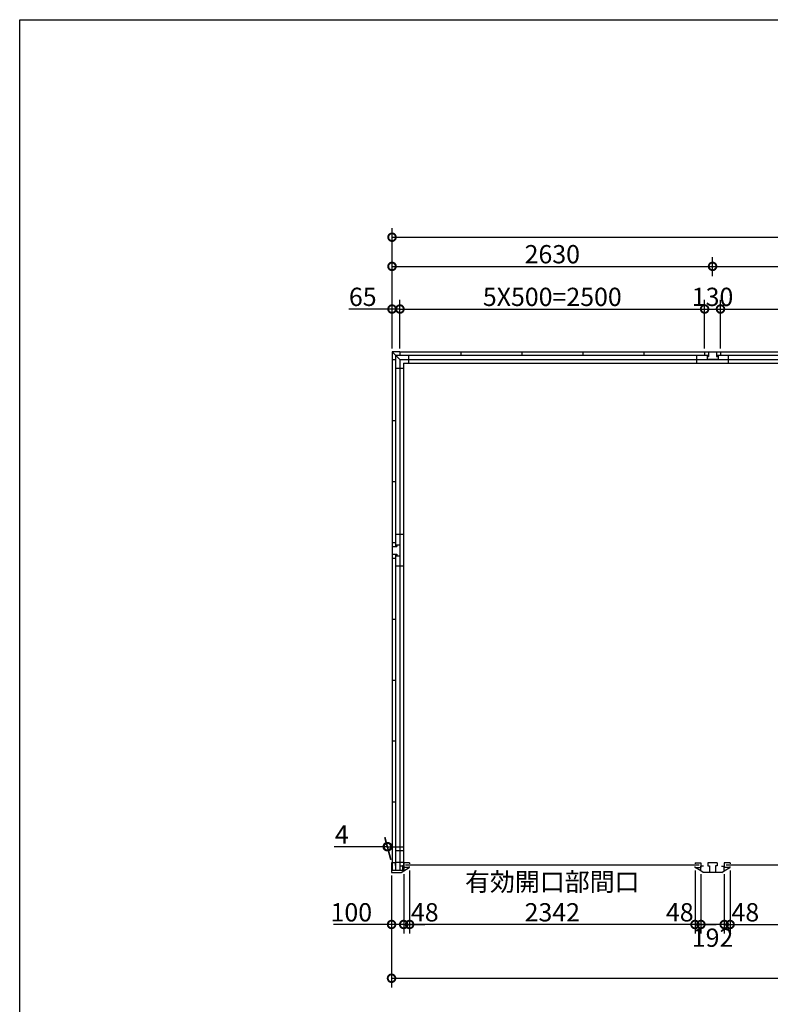
# Model space of a CAD drawing. Extents: x 225 to 20334, y 7 to 14162.
# Drawn here: x 225 to 6384, y 6080 to 14162 of the extents above; entities that cross this region are included whole.
import ezdxf

# ---------------------------------------------------------------- set-up
doc = ezdxf.new("R2010")
doc.units = 0
doc.header["$LTSCALE"] = 20
doc.header["$PDMODE"] = 3
doc.header["$PDSIZE"] = 2
doc.layers.get('0').update_dxf_attribs({"linetype": 'CONTINUOUS'})
doc.layers.get('DEFPOINTS').update_dxf_attribs({"linetype": 'CONTINUOUS'})
for name, color, linetype in [('仕様書枠', 230, 'CONTINUOUS'), ('寸法', 4, 'CONTINUOUS'), ('部品1', 7, 'CONTINUOUS')]:
    doc.layers.add(name, color=color, linetype=linetype)
doc.styles.add('STYLE1', font='isocp.shx', dxfattribs={"bigfont": 'bigfont.shx'})
doc.dimstyles.new('INABA_S50G', dxfattribs={"dimtxt": 150, "dimasz": 125, "dimexe": 75, "dimexo": 25, "dimgap": 25, "dimtad": 3, "dimdec": 1, "dimdsep": 46, "dimtxsty": 'STYLE1', "dimblk1": 'DOTSMALL', "dimblk2": 'DOTSMALL', "dimsah": 1, "dimcen": 0, "dimclrt": 7, "dimadec": 0, "dimazin": 0, "dimtfac": 1, "dimtdec": 4, "dimtix": 1, "dimtmove": 0, "dimatfit": 3, "dimldrblk": 'DOTSMALL', "dimfxl": 1, "dimtolj": 1, "dimtzin": 0, "dimarcsym": 0})

# ---------------------------------------------------------------- blocks, each defined once
blk = doc.blocks.new('_DOTSMALL')
at = {"color": 0, "linetype": 'ByBlock', "ltscale": 50, "const_width": 0.5}
blk.add_lwpolyline([(-0.0625, 0, 1), (0.0625, 0, 1)], format="xyb", close=True, dxfattribs=at)
blk = doc.blocks.new('*D38')
at = {"layer": 'DEFPOINTS', "color": 0, "ltscale": 50}
for p in [(6054, 7203), (6006, 7177), (6054, 6735.4)]:
    blk.add_point(p, dxfattribs=at)
at = {"layer": '寸法', "color": 0, "lineweight": -2, "ltscale": 50}
for p, q in [((6054, 7178), (6054, 6660.4)), ((6006, 6735.4), (5881, 6735.4)), ((6006, 6735.4), (6054, 6735.4)), ((6054, 6735.4), (6179, 6735.4))]:
    blk.add_line(p, q, dxfattribs=at)
at = {"layer": '寸法', "color": 0, "lineweight": -2, "ltscale": 50, "xscale": 125, "yscale": 125, "zscale": 125}
blk.add_blockref('_DOTSMALL', (6006, 6735.4), dxfattribs=at)
at = {"layer": '寸法', "color": 0, "lineweight": -2, "ltscale": 50, "xscale": 125, "yscale": 125, "zscale": 125, "rotation": 180}
blk.add_blockref('_DOTSMALL', (6054, 6735.4), dxfattribs=at)
at = {"layer": '寸法', "color": 7, "ltscale": 50, "insert": (6179, 6835.4), "char_height": 150, "attachment_point": 5, "style": 'STYLE1'}
blk.add_mtext('\\A1;48', dxfattribs=at)
blk = doc.blocks.new('*D46')
at = {"layer": 'DEFPOINTS', "color": 0, "ltscale": 50}
for p in [(3276, 7162), (3376, 7174.5), (3376, 6735.4)]:
    blk.add_point(p, dxfattribs=at)
at = {"layer": '寸法', "color": 0, "lineweight": -2, "ltscale": 50}
for p, q in [((3276, 7137), (3276, 6660.4)), ((3376, 7149.5), (3376, 6660.4)), ((3276, 6735.4), (2801, 6735.4)), ((3376, 6735.4), (3276, 6735.4))]:
    blk.add_line(p, q, dxfattribs=at)
at = {"layer": '寸法', "color": 0, "lineweight": -2, "ltscale": 50, "xscale": 125, "yscale": 125, "zscale": 125, "rotation": 180}
blk.add_blockref('_DOTSMALL', (3276, 6735.4), dxfattribs=at)
at = {"layer": '寸法', "color": 0, "lineweight": -2, "ltscale": 50, "xscale": 125, "yscale": 125, "zscale": 125}
blk.add_blockref('_DOTSMALL', (3376, 6735.4), dxfattribs=at)
at = {"layer": '寸法', "color": 7, "ltscale": 50, "insert": (2946, 6835.4), "char_height": 150, "attachment_point": 5, "style": 'STYLE1'}
blk.add_mtext('\\A1;100', dxfattribs=at)
blk = doc.blocks.new('*D47')
at = {"layer": 'DEFPOINTS', "color": 0, "ltscale": 50}
for p in [(3276, 7162), (11174, 7162), (11174, 6294)]:
    blk.add_point(p, dxfattribs=at)
at = {"layer": '寸法', "color": 0, "lineweight": -2, "ltscale": 50}
for p, q in [((3276, 7137), (3276, 6219)), ((11174, 7137), (11174, 6219)), ((3276, 6294), (11174, 6294))]:
    blk.add_line(p, q, dxfattribs=at)
at = {"layer": '寸法', "color": 0, "lineweight": -2, "ltscale": 50, "xscale": 125, "yscale": 125, "zscale": 125, "rotation": 180}
blk.add_blockref('_DOTSMALL', (3276, 6294), dxfattribs=at)
at = {"layer": '寸法', "color": 0, "lineweight": -2, "ltscale": 50, "xscale": 125, "yscale": 125, "zscale": 125}
blk.add_blockref('_DOTSMALL', (11174, 6294), dxfattribs=at)
at = {"layer": '寸法', "color": 7, "ltscale": 50, "insert": (7225, 6394), "char_height": 150, "attachment_point": 5, "style": 'STYLE1'}
blk.add_mtext('\\A1;7898', dxfattribs=at)
blk = doc.blocks.new('*D48')
at = {"layer": 'DEFPOINTS', "color": 0, "ltscale": 50}
for p in [(11170, 12376.5), (3280, 11862), (11170, 11862)]:
    blk.add_point(p, dxfattribs=at)
at = {"layer": '寸法', "color": 0, "lineweight": -2, "ltscale": 50}
for p, q in [((3280, 11887), (3280, 12451.5)), ((11170, 11887), (11170, 12451.5)), ((3280, 12376.5), (11170, 12376.5))]:
    blk.add_line(p, q, dxfattribs=at)
at = {"layer": '寸法', "color": 0, "lineweight": -2, "ltscale": 50, "xscale": 125, "yscale": 125, "zscale": 125, "rotation": 180}
blk.add_blockref('_DOTSMALL', (3280, 12376.5), dxfattribs=at)
at = {"layer": '寸法', "color": 0, "lineweight": -2, "ltscale": 50, "xscale": 125, "yscale": 125, "zscale": 125}
blk.add_blockref('_DOTSMALL', (11170, 12376.5), dxfattribs=at)
at = {"layer": '寸法', "color": 7, "ltscale": 50, "insert": (7225, 12476.5), "char_height": 150, "attachment_point": 5, "style": 'STYLE1'}
blk.add_mtext('\\A1;7890', dxfattribs=at)
blk = doc.blocks.new('*D51')
at = {"layer": 'DEFPOINTS', "color": 0, "ltscale": 50}
for p in [(3345, 11787), (3280, 11437), (3345, 11437)]:
    blk.add_point(p, dxfattribs=at)
at = {"layer": '寸法', "color": 0, "lineweight": -2, "ltscale": 50}
for p, q in [((3280, 11462), (3280, 11862)), ((3345, 11462), (3345, 11862)), ((3280, 11787), (2924.7, 11787)), ((3345, 11787), (3280, 11787))]:
    blk.add_line(p, q, dxfattribs=at)
at = {"layer": '寸法', "color": 0, "lineweight": -2, "ltscale": 50, "xscale": 125, "yscale": 125, "zscale": 125, "rotation": 180}
blk.add_blockref('_DOTSMALL', (3280, 11787), dxfattribs=at)
at = {"layer": '寸法', "color": 0, "lineweight": -2, "ltscale": 50, "xscale": 125, "yscale": 125, "zscale": 125}
blk.add_blockref('_DOTSMALL', (3345, 11787), dxfattribs=at)
at = {"layer": '寸法', "color": 7, "ltscale": 50, "insert": (3039.8, 11887), "char_height": 150, "attachment_point": 5, "style": 'STYLE1'}
blk.add_mtext('\\A1;65', dxfattribs=at)
blk = doc.blocks.new('*D54')
at = {"layer": 'DEFPOINTS', "color": 0, "ltscale": 50}
for p in [(3240.7, 7373.7), (3276, 7242), (3280, 7242)]:
    blk.add_point(p, dxfattribs=at)
at = {"layer": '寸法', "color": 0, "lineweight": -2, "ltscale": 50}
for p, q in [((3269.3, 7267), (3220.6, 7448.7)), ((3273.3, 7267), (3224.6, 7448.7)), ((3240.7, 7373.7), (2805.6, 7373.7)), ((3244.7, 7373.7), (3240.7, 7373.7)), ((3244.7, 7373.7), (3369.7, 7373.7))]:
    blk.add_line(p, q, dxfattribs=at)
at = {"layer": '寸法', "color": 0, "lineweight": -2, "ltscale": 50, "xscale": 125, "yscale": 125, "zscale": 125}
blk.add_blockref('_DOTSMALL', (3240.7, 7373.7), dxfattribs=at)
at = {"layer": '寸法', "color": 0, "lineweight": -2, "ltscale": 50, "xscale": 125, "yscale": 125, "zscale": 125, "rotation": 180}
blk.add_blockref('_DOTSMALL', (3244.7, 7373.7), dxfattribs=at)
at = {"layer": '寸法', "color": 7, "ltscale": 50, "insert": (2868.1, 7473.7), "char_height": 150, "attachment_point": 5, "style": 'STYLE1'}
blk.add_mtext('\\A1;4', dxfattribs=at)
blk = doc.blocks.new('*D55')
at = {"layer": 'DEFPOINTS', "color": 0, "ltscale": 50}
for p in [(5910, 12137.1), (5910, 12032.5), (3280, 11437)]:
    blk.add_point(p, dxfattribs=at)
at = {"layer": '寸法', "color": 0, "lineweight": -2, "ltscale": 50}
for p, q in [((3280, 11462), (3280, 12212.1)), ((5910, 12057.5), (5910, 12212.1)), ((3280, 12137.1), (5910, 12137.1))]:
    blk.add_line(p, q, dxfattribs=at)
at = {"layer": '寸法', "color": 0, "lineweight": -2, "ltscale": 50, "xscale": 125, "yscale": 125, "zscale": 125, "rotation": 180}
blk.add_blockref('_DOTSMALL', (3280, 12137.1), dxfattribs=at)
at = {"layer": '寸法', "color": 0, "lineweight": -2, "ltscale": 50, "xscale": 125, "yscale": 125, "zscale": 125}
blk.add_blockref('_DOTSMALL', (5910, 12137.1), dxfattribs=at)
at = {"layer": '寸法', "color": 7, "ltscale": 50, "insert": (4595, 12237.1), "char_height": 150, "attachment_point": 5, "style": 'STYLE1'}
blk.add_mtext('\\A1;2630', dxfattribs=at)
blk = doc.blocks.new('*D56')
at = {"layer": 'DEFPOINTS', "color": 0, "ltscale": 50}
for p in [(5975, 11787), (5845, 11437), (5975, 11437)]:
    blk.add_point(p, dxfattribs=at)
at = {"layer": '寸法', "color": 0, "lineweight": -2, "ltscale": 50}
for p, q in [((5845, 11462), (5845, 11862)), ((5975, 11462), (5975, 11862)), ((5845, 11787), (5975, 11787))]:
    blk.add_line(p, q, dxfattribs=at)
at = {"layer": '寸法', "color": 0, "lineweight": -2, "ltscale": 50, "xscale": 125, "yscale": 125, "zscale": 125, "rotation": 180}
blk.add_blockref('_DOTSMALL', (5845, 11787), dxfattribs=at)
at = {"layer": '寸法', "color": 0, "lineweight": -2, "ltscale": 50, "xscale": 125, "yscale": 125, "zscale": 125}
blk.add_blockref('_DOTSMALL', (5975, 11787), dxfattribs=at)
at = {"layer": '寸法', "color": 7, "ltscale": 50, "insert": (5910, 11887), "char_height": 150, "attachment_point": 5, "style": 'STYLE1'}
blk.add_mtext('\\A1;130', dxfattribs=at)
blk = doc.blocks.new('*D57')
at = {"layer": 'DEFPOINTS', "color": 0, "ltscale": 50}
for p in [(3424, 7203), (3376, 7177), (3424, 6735.4)]:
    blk.add_point(p, dxfattribs=at)
at = {"layer": '寸法', "color": 0, "lineweight": -2, "ltscale": 50}
for p, q in [((3424, 7178), (3424, 6660.4)), ((3376, 6735.4), (3251, 6735.4)), ((3376, 6735.4), (3424, 6735.4)), ((3424, 6735.4), (3549, 6735.4))]:
    blk.add_line(p, q, dxfattribs=at)
at = {"layer": '寸法', "color": 0, "lineweight": -2, "ltscale": 50, "xscale": 125, "yscale": 125, "zscale": 125}
blk.add_blockref('_DOTSMALL', (3376, 6735.4), dxfattribs=at)
at = {"layer": '寸法', "color": 0, "lineweight": -2, "ltscale": 50, "xscale": 125, "yscale": 125, "zscale": 125, "rotation": 180}
blk.add_blockref('_DOTSMALL', (3424, 6735.4), dxfattribs=at)
at = {"layer": '寸法', "color": 7, "ltscale": 50, "insert": (3549, 6835.4), "char_height": 150, "attachment_point": 5, "style": 'STYLE1'}
blk.add_mtext('\\A1;48', dxfattribs=at)
blk = doc.blocks.new('*D58')
at = {"layer": 'DEFPOINTS', "color": 0, "ltscale": 50}
for p in [(5814, 7174.5), (6006, 7174.5), (5814, 6735.4)]:
    blk.add_point(p, dxfattribs=at)
at = {"layer": '寸法', "color": 0, "lineweight": -2, "ltscale": 50}
for p, q in [((5814, 7149.5), (5814, 6660.4)), ((6006, 7149.5), (6006, 6660.4)), ((6006, 6735.4), (5814, 6735.4))]:
    blk.add_line(p, q, dxfattribs=at)
at = {"layer": '寸法', "color": 0, "lineweight": -2, "ltscale": 50, "xscale": 125, "yscale": 125, "zscale": 125, "rotation": 180}
blk.add_blockref('_DOTSMALL', (5814, 6735.4), dxfattribs=at)
at = {"layer": '寸法', "color": 0, "lineweight": -2, "ltscale": 50, "xscale": 125, "yscale": 125, "zscale": 125}
blk.add_blockref('_DOTSMALL', (6006, 6735.4), dxfattribs=at)
at = {"layer": '寸法', "color": 7, "ltscale": 50, "insert": (5910, 6627), "char_height": 150, "attachment_point": 5, "style": 'STYLE1'}
blk.add_mtext('\\A1;192', dxfattribs=at)
blk = doc.blocks.new('*D59')
at = {"layer": 'DEFPOINTS', "color": 0, "ltscale": 50}
for p in [(5766, 7203), (5814, 7174.5), (5766, 6735.4)]:
    blk.add_point(p, dxfattribs=at)
at = {"layer": '寸法', "color": 0, "lineweight": -2, "ltscale": 50}
for p, q in [((5766, 7178), (5766, 6660.4)), ((5766, 6735.4), (5641, 6735.4)), ((5814, 6735.4), (5766, 6735.4)), ((5814, 6735.4), (5939, 6735.4))]:
    blk.add_line(p, q, dxfattribs=at)
at = {"layer": '寸法', "color": 0, "lineweight": -2, "ltscale": 50, "xscale": 125, "yscale": 125, "zscale": 125}
blk.add_blockref('_DOTSMALL', (5766, 6735.4), dxfattribs=at)
at = {"layer": '寸法', "color": 0, "lineweight": -2, "ltscale": 50, "xscale": 125, "yscale": 125, "zscale": 125, "rotation": 180}
blk.add_blockref('_DOTSMALL', (5814, 6735.4), dxfattribs=at)
at = {"layer": '寸法', "color": 7, "ltscale": 50, "insert": (5641.1, 6835.4), "char_height": 150, "attachment_point": 5, "style": 'STYLE1'}
blk.add_mtext('\\A1;48', dxfattribs=at)
blk = doc.blocks.new('*D60')
at = {"layer": 'DEFPOINTS', "color": 0, "ltscale": 50}
for p in [(3424, 7203), (5766, 7203), (3424, 6735.4)]:
    blk.add_point(p, dxfattribs=at)
at = {"layer": '寸法', "color": 0, "lineweight": -2, "ltscale": 50}
for p, q in [((3424, 7178), (3424, 6660.4)), ((5766, 7178), (5766, 6660.4)), ((5766, 6735.4), (3424, 6735.4))]:
    blk.add_line(p, q, dxfattribs=at)
at = {"layer": '寸法', "color": 0, "lineweight": -2, "ltscale": 50, "xscale": 125, "yscale": 125, "zscale": 125, "rotation": 180}
blk.add_blockref('_DOTSMALL', (3424, 6735.4), dxfattribs=at)
at = {"layer": '寸法', "color": 0, "lineweight": -2, "ltscale": 50, "xscale": 125, "yscale": 125, "zscale": 125}
blk.add_blockref('_DOTSMALL', (5766, 6735.4), dxfattribs=at)
at = {"layer": '寸法', "color": 7, "ltscale": 50, "insert": (4595, 6960.4), "char_height": 150, "attachment_point": 5, "style": 'STYLE1'}
blk.add_mtext('\\A1;有効開口部間口\\P2342', dxfattribs=at)
blk = doc.blocks.new('*D61')
at = {"layer": 'DEFPOINTS', "color": 0, "ltscale": 50}
for p in [(6054, 7203), (8396, 7203), (8396, 6735.4)]:
    blk.add_point(p, dxfattribs=at)
at = {"layer": '寸法', "color": 0, "lineweight": -2, "ltscale": 50}
for p, q in [((6054, 7178), (6054, 6660.4)), ((8396, 7178), (8396, 6660.4)), ((6054, 6735.4), (8396, 6735.4))]:
    blk.add_line(p, q, dxfattribs=at)
at = {"layer": '寸法', "color": 0, "lineweight": -2, "ltscale": 50, "xscale": 125, "yscale": 125, "zscale": 125, "rotation": 180}
blk.add_blockref('_DOTSMALL', (6054, 6735.4), dxfattribs=at)
at = {"layer": '寸法', "color": 0, "lineweight": -2, "ltscale": 50, "xscale": 125, "yscale": 125, "zscale": 125}
blk.add_blockref('_DOTSMALL', (8396, 6735.4), dxfattribs=at)
at = {"layer": '寸法', "color": 7, "ltscale": 50, "insert": (7225, 6960.4), "char_height": 150, "attachment_point": 5, "style": 'STYLE1'}
blk.add_mtext('\\A1;有効開口部間口\\P2342', dxfattribs=at)
blk = doc.blocks.new('*D62')
at = {"layer": 'DEFPOINTS', "color": 0, "ltscale": 50}
for p in [(8540, 12137.1), (5910, 12032.5), (8540, 12032.5)]:
    blk.add_point(p, dxfattribs=at)
at = {"layer": '寸法', "color": 0, "lineweight": -2, "ltscale": 50}
for p, q in [((5910, 12057.5), (5910, 12212.1)), ((8540, 12057.5), (8540, 12212.1)), ((5910, 12137.1), (8540, 12137.1))]:
    blk.add_line(p, q, dxfattribs=at)
at = {"layer": '寸法', "color": 0, "lineweight": -2, "ltscale": 50, "xscale": 125, "yscale": 125, "zscale": 125, "rotation": 180}
blk.add_blockref('_DOTSMALL', (5910, 12137.1), dxfattribs=at)
at = {"layer": '寸法', "color": 0, "lineweight": -2, "ltscale": 50, "xscale": 125, "yscale": 125, "zscale": 125}
blk.add_blockref('_DOTSMALL', (8540, 12137.1), dxfattribs=at)
at = {"layer": '寸法', "color": 7, "ltscale": 50, "insert": (7225, 12237.1), "char_height": 150, "attachment_point": 5, "style": 'STYLE1'}
blk.add_mtext('\\A1;2630', dxfattribs=at)
blk = doc.blocks.new('*D63')
at = {"layer": 'DEFPOINTS', "color": 0, "ltscale": 50}
for p in [(5845, 11787), (3345, 11437), (5845, 11437)]:
    blk.add_point(p, dxfattribs=at)
at = {"layer": '寸法', "color": 0, "lineweight": -2, "ltscale": 50}
for p, q in [((5845, 11462), (5845, 11862)), ((3345, 11787), (5845, 11787))]:
    blk.add_line(p, q, dxfattribs=at)
at = {"layer": '寸法', "color": 0, "lineweight": -2, "ltscale": 50, "xscale": 125, "yscale": 125, "zscale": 125, "rotation": 180}
blk.add_blockref('_DOTSMALL', (3345, 11787), dxfattribs=at)
at = {"layer": '寸法', "color": 0, "lineweight": -2, "ltscale": 50, "xscale": 125, "yscale": 125, "zscale": 125}
blk.add_blockref('_DOTSMALL', (5845, 11787), dxfattribs=at)
at = {"layer": '寸法', "color": 7, "ltscale": 50, "insert": (4595, 11887), "char_height": 150, "attachment_point": 5, "style": 'STYLE1'}
blk.add_mtext('\\A1;5X500=2500', dxfattribs=at)
blk = doc.blocks.new('*D64')
at = {"layer": 'DEFPOINTS', "color": 0, "ltscale": 50}
for p in [(8475, 11787), (5975, 11437), (8475, 11437)]:
    blk.add_point(p, dxfattribs=at)
at = {"layer": '寸法', "color": 0, "lineweight": -2, "ltscale": 50}
for p, q in [((8475, 11462), (8475, 11862)), ((5975, 11787), (8475, 11787))]:
    blk.add_line(p, q, dxfattribs=at)
at = {"layer": '寸法', "color": 0, "lineweight": -2, "ltscale": 50, "xscale": 125, "yscale": 125, "zscale": 125, "rotation": 180}
blk.add_blockref('_DOTSMALL', (5975, 11787), dxfattribs=at)
at = {"layer": '寸法', "color": 0, "lineweight": -2, "ltscale": 50, "xscale": 125, "yscale": 125, "zscale": 125}
blk.add_blockref('_DOTSMALL', (8475, 11787), dxfattribs=at)
at = {"layer": '寸法', "color": 7, "ltscale": 50, "insert": (7225, 11887), "char_height": 150, "attachment_point": 5, "style": 'STYLE1'}
blk.add_mtext('\\A1;5X500=2500', dxfattribs=at)

msp = doc.modelspace()

# ---------------------------------------------------------------- linework, layer by layer
at = {"layer": '仕様書枠', "ltscale": 50}
for p, q in [((225, 14162), (20334, 14162)), ((225, 280), (225, 14162))]:
    msp.add_line(p, q, dxfattribs=at)
at = {"layer": '部品1', "ltscale": 50}
for p, q in [((3280.01, 11437), (3280.01, 11372)), ((3345.01, 11437), (3280.01, 11437)), ((3280.01, 11437), (3345.01, 11372)), ((3308.01, 11409), (3308.01, 9839)), ((3308.01, 11409), (5878.01, 11409)), ((3345.01, 11437), (3345.01, 11409)), ((3345.01, 11437), (11105.01, 11437)), ((3416.51, 11409), (3416.51, 11342)), ((3845.01, 11437), (3845.01, 11409)), ((4345.01, 11437), (4345.01, 11409)), ((4845.01, 11437), (4845.01, 11409)), ((5345.01, 11437), (5345.01, 11409)), ((5780.01, 11342), (5780.01, 11409)), ((5845.01, 11437), (5975.01, 11437)), ((5845.01, 11437), (5845.01, 11409)), ((5865.01, 11409), (5865.01, 11397)), ((5865.01, 11397), (5878.01, 11397)), ((5865.01, 11397), (5865.01, 11372)), ((5878.01, 11437), (5878.01, 11397)), ((5942.01, 11437), (5942.01, 11397)), ((5942.01, 11409), (8508.01, 11409)), ((5942.01, 11397), (5955.01, 11397)), ((5955.01, 11409), (5955.01, 11397)), ((5955.01, 11397), (5955.01, 11372)), ((5975.01, 11437), (5975.01, 11409)), ((6040.01, 11342), (6040.01, 11409)), ((3280.01, 11372), (3280.01, 9872)), ((3280.01, 11372), (3308.01, 11372)), ((3280.01, 11372), (3308.01, 11372)), ((3345.01, 11372), (3345.01, 9852)), ((3345.01, 11372), (3345.01, 9852)), ((3345.01, 11372), (11105.01, 11372)), ((3375.01, 11342), (3375.01, 7215.5)), ((3375.01, 11342), (11075.01, 11342)), ((5955.01, 11372), (5865.01, 11372)), ((3308.01, 11300.5), (3375.01, 11300.5)), ((3280.01, 10872), (3308.01, 10872)), ((3280.01, 10872), (3308.01, 10872)), ((3280.01, 10372), (3308.01, 10372)), ((3280.01, 10372), (3308.01, 10372)), ((3280.01, 9872), (3308.01, 9872)), ((3280.01, 9872), (3280.01, 9742)), ((3375.01, 9937), (3308.01, 9937)), ((3280.01, 9839), (3320.01, 9839)), ((3308.01, 9852), (3320.01, 9852)), ((3320.01, 9852), (3345.01, 9852)), ((3320.01, 9852), (3320.01, 9839)), ((3345.01, 9852), (3345.01, 9762)), ((3280.01, 9775), (3320.01, 9775)), ((3280.01, 9742), (3308.01, 9742)), ((3280.01, 9742), (3280.01, 7177.5)), ((3308.01, 9775), (3308.01, 7177.5)), ((3308.01, 9762), (3345.01, 9762)), ((3320.01, 9775), (3320.01, 9762)), ((3320.01, 9762), (3345.01, 9762)), ((3345.01, 9762), (3345.01, 7242)), ((3345.01, 9762), (3345.01, 7177.5)), ((3375.01, 9677), (3308.01, 9677)), ((3280.01, 9242), (3308.01, 9242)), ((3280.01, 8742), (3308.01, 8742)), ((3280.01, 8242), (3308.01, 8242)), ((3280.01, 7742), (3308.01, 7742)), ((3375.01, 7340.5), (3308.01, 7340.5)), ((3306.01, 7242), (3276.01, 7242)), ((3276.01, 7242), (3276.01, 7162)), ((3306.01, 7242), (3306.01, 7220)), ((3375.01, 7245.5), (3308.01, 7245.5)), ((3376.01, 7213), (3353.01, 7213)), ((3365.51, 7215.5), (3365.51, 7177.5)), ((3375.01, 7215.5), (3365.51, 7215.5)), ((3375.91, 7242), (3375.91, 7203)), ((3376.01, 7213), (3376.01, 7174.5)), ((3424.01, 7242), (3424.01, 7233)), ((3424.01, 7203), (3424.01, 7212)), ((5766.01, 7242), (5766.01, 7233)), ((5766.01, 7203), (5766.01, 7212)), ((5814.01, 7242), (5814.01, 7203)), ((6006.01, 7242), (6006.01, 7203)), ((6054.01, 7242), (6054.01, 7233)), ((6054.01, 7203), (6054.01, 7212)), ((3365.51, 7177.5), (3276.01, 7177.5)), ((3276.01, 7162), (3356.01, 7162)), ((3356.01, 7162), (3376.01, 7174.5))]:
    msp.add_line(p, q, dxfattribs=at)
at = {"layer": '部品1'}
for p, q in [((3424.01, 7242), (3376.01, 7242)), ((3376.01, 7174.5), (3421.61, 7203)), ((3424.01, 7203), (3376.01, 7203)), ((5766.01, 7242), (5814.01, 7242)), ((5766.01, 7203), (5814.01, 7203)), ((5814.01, 7174.5), (5768.41, 7203)), ((5814.01, 7174.5), (5814.01, 7213)), ((5837.01, 7213), (5814.01, 7213)), ((5872.51, 7242), (5872.51, 7217)), ((5947.51, 7242), (5872.51, 7242)), ((5872.51, 7217), (5885.51, 7217)), ((5885.51, 7217), (5885.51, 7162)), ((5947.51, 7217), (5934.51, 7217)), ((5934.51, 7217), (5934.51, 7162)), ((5947.51, 7242), (5947.51, 7217)), ((5983.01, 7213), (6006.01, 7213)), ((6054.01, 7242), (6006.01, 7242)), ((6006.01, 7174.5), (6006.01, 7213)), ((6006.01, 7174.5), (6051.61, 7203)), ((6054.01, 7203), (6006.01, 7203)), ((5834.01, 7162), (5814.01, 7174.5)), ((5985.91, 7162), (5834.11, 7162)), ((5986.01, 7162), (6006.01, 7174.5))]:
    msp.add_line(p, q, dxfattribs=at)
at = {"layer": '部品1', "color": 7, "linetype": 'Continuous', "ltscale": 25}
for p, q in [((5799.11, 7222.5), (3390.91, 7222.5)), ((8429.11, 7222.5), (6020.91, 7222.5))]:
    msp.add_line(p, q, dxfattribs=at)

# ---------------------------------------------------------------- dimensions: what is measured, and where the dimension line sits
at = {"layer": '寸法', "ltscale": 50}
for base, p1, p2, picture, middle in [((11170.01, 12376.52), (3280.01, 11862.03), (11170.01, 11862.03), '*D48', (7225.01, 12476.52)), ((5910.01, 12137.05), (3280.01, 11437), (5910.01, 12032.49), '*D55', (4595.01, 12237.07)), ((8540.01, 12137.05), (5910.01, 12032.49), (8540.01, 12032.49), '*D62', (7225.01, 12237.07))]:
    dim = msp.add_linear_dim(base=base, p1=p1, p2=p2, dimstyle='INABA_S50G', dxfattribs=at)
    dim.commit()
    dim.dimension.update_dxf_attribs({"geometry": picture, "text_midpoint": middle})
for base, p1, p2, picture, middle in [((3345.01, 11787.03), (3280.01, 11437), (3345.01, 11437), '*D51', (3039.84, 11787.03)), ((5975.01, 11787.03), (5845.01, 11437), (5975.01, 11437), '*D56', (5910.01, 11787.03)), ((3376.01, 6735.42), (3276.01, 7162), (3376.01, 7174.5), '*D46', (2946.01, 6735.42))]:
    dim = msp.add_linear_dim(base=base, p1=p1, p2=p2, dimstyle='INABA_S50G', dxfattribs=at)
    dim.commit()
    dim.dimension.update_dxf_attribs({"geometry": picture, "text_midpoint": middle, "dimtype": 160})
for base, p1, p2, text, override, picture, middle in [((5845.01, 11787.03), (3345.01, 11437), (5845.01, 11437), '5X500=<>', {"dimse1": 1, "dimtmove": 1}, '*D63', (4595.01, 11887.05)), ((8475.01, 11787.03), (5975.01, 11437), (8475.01, 11437), '5X500=<>', {"dimse1": 1, "dimtmove": 1}, '*D64', (7225.01, 11887.05)), ((3424.01, 6735.42), (5766.01, 7203), (3424.01, 7203), '有効開口部間口\\P<>', {"dimdec": 1}, '*D60', (4595.01, 6960.43)), ((8396.01, 6735.42), (6054.01, 7203), (8396.01, 7203), '有効開口部間口\\P<>', {"dimdec": 1}, '*D61', (7225.01, 6960.43))]:
    dim = msp.add_linear_dim(base=base, p1=p1, p2=p2, text=text, dimstyle='INABA_S50G', override=override, dxfattribs=at)
    dim.commit()
    dim.dimension.update_dxf_attribs({"geometry": picture, "text_midpoint": middle})
for base, p1, p2, override, picture, middle in [((3240.73, 7373.66), (3280.01, 7242), (3276.01, 7242), {"dimdec": 1}, '*D54', (2868.13, 7373.66)), ((3424.01, 6735.42), (3376.01, 7177), (3424.01, 7203), {"dimse1": 1, "dimtmove": 1}, '*D57', (3549.01, 6735.42)), ((5766.01, 6735.42), (5814.01, 7174.5), (5766.01, 7203), {"dimse1": 1, "dimtmove": 1}, '*D59', (5641.11, 6735.42)), ((6054.01, 6735.42), (6006.01, 7177), (6054.01, 7203), {"dimse1": 1, "dimtmove": 1}, '*D38', (6179.01, 6735.42)), ((5814.01, 6735.42), (6006.01, 7174.5), (5814.01, 7174.5), {"dimdec": 1, "dimtdec": 1, "dimtix": 0, "dimtmove": 2}, '*D58', (5910.01, 6627.03))]:
    dim = msp.add_linear_dim(base=base, p1=p1, p2=p2, dimstyle='INABA_S50G', override=override, dxfattribs=at)
    dim.commit()
    dim.dimension.update_dxf_attribs({"geometry": picture, "text_midpoint": middle, "dimtype": 160})
dim = msp.add_linear_dim(base=(11174.01, 6294), p1=(3276.01, 7162), p2=(11174.01, 7162), dimstyle='INABA_S50G', override={"dimdec": 1}, dxfattribs=at)
dim.commit()
dim.dimension.update_dxf_attribs({"geometry": '*D47', "text_midpoint": (7225.01, 6394)})

doc.saveas('drawing.dxf')
